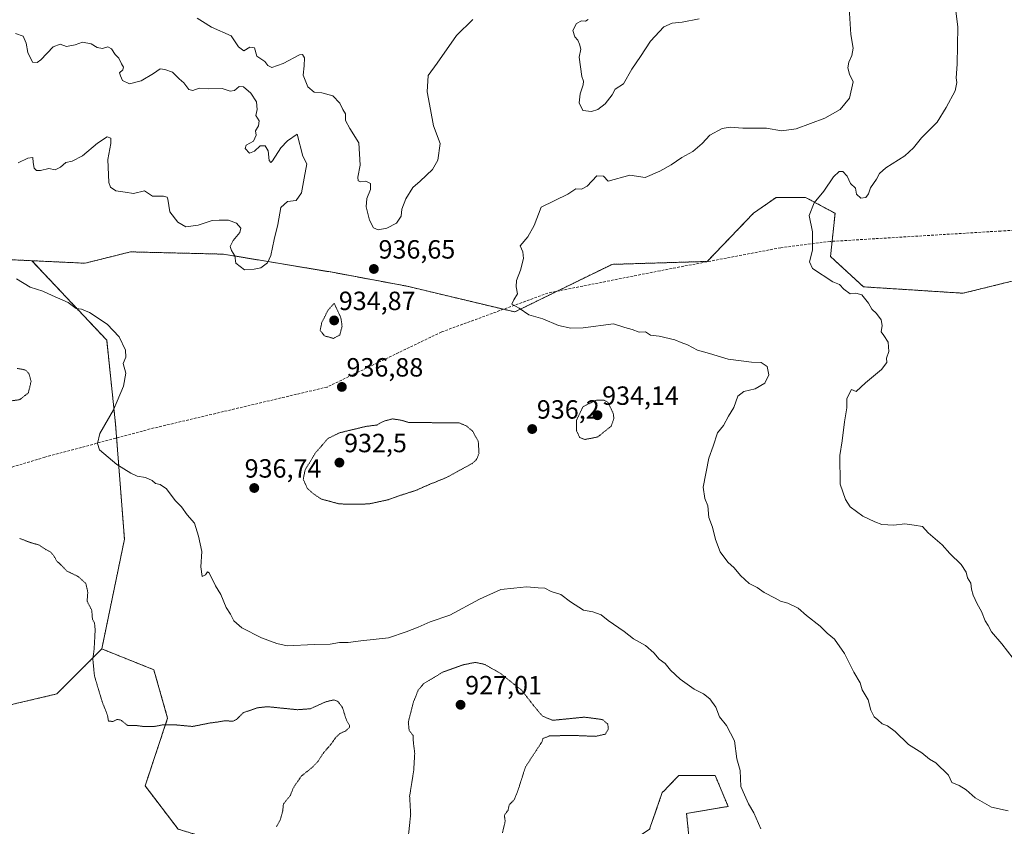
# Model space of a CAD drawing. Units: metres. Extents: x 562977 to 566404, y 4742600 to 4744946.
# Drawn here: x 565196 to 565570, y 4743809 to 4744115 of the extents above; entities that cross this region are included whole.
import ezdxf
from ezdxf.enums import TextEntityAlignment as Align

# ---------------------------------------------------------------- set-up
doc = ezdxf.new("R2010")
doc.units = ezdxf.units.M
doc.header["$MEASUREMENT"] = 0
for name, pattern in [('TRAZOS', [0.75, 0.5, -0.25]), ('TRAZOS2', [0.375, 0.25, -0.125]), ('TRAZOSX2', [1.5, 1, -0.5])]:
    doc.linetypes.add(name, pattern=pattern)
for name, color, linetype, lineweight in [('Arbolado forestal', 92, 'TRAZOS', 0), ('Arbolado forestal CxS', 92, 'Continuous', 0), ('Carátula', 7, 'Continuous', 5), ('Curva de nivel normal', 36, 'Continuous', 0), ('Curva de nivel normal depresión', 36, 'TRAZOS2', 0), ('Pastizal CxS', 92, 'Continuous', 0), ('Punto de cota en terreno', 7, 'Continuous', 0), ('Rótulo de punto de cota en terreno', 19, 'Continuous', 0), ('Senda', 19, 'TRAZOSX2', 0)]:
    doc.layers.add(name, color=color, linetype=linetype, lineweight=lineweight)
doc.styles.add('Arial', font='txt', dxfattribs={"height": 0.2})

# ---------------------------------------------------------------- blocks, each defined once
blk = doc.blocks.new('*U151')
at = {"layer": 'Arbolado forestal CxS', "color": 92, "linetype": 'Continuous', "lineweight": 0}
blk.add_polyline3d([(565596.67, 4744021.91, 949.56), (565553.83, 4744011.35, 947.43), (565516.01, 4744013.78, 945.49), (565503.5, 4744025.33, 945.37), (565505.23, 4744041.7, 945.4), (565494.02, 4744047.74, 944.84), (565482.82, 4744047.74, 944.44), (565474.2, 4744041.7, 944.16), (565456.7, 4744023.43, 943.1), (565420.52, 4744022.32, 941.93), (565383.58, 4744004.24, 939.83), (565342.68, 4744014.01, 937.7), (565314.4, 4744019.3, 936.66), (565273.01, 4744026.19, 935.6), (565271.89, 4744026.22, 935.79), (565237.67, 4744027.05, 937.13), (565220.42, 4744022.75, 936.97), (565200.23, 4744023.7, 936.29), (565187.54, 4744024.29, 935.81)], dxfattribs=at)
blk = doc.blocks.new('5PATER')
at = {"layer": 'Carátula', "linetype": 'Continuous', "lineweight": 5}
h = blk.add_hatch(color=250, dxfattribs=at)
edge = h.paths.add_edge_path()
edge.add_ellipse((0, 0.01), major_axis=(-1.33, -1.34), ratio=0.999422, start_angle=0, end_angle=360)

msp = doc.modelspace()

# ---------------------------------------------------------------- linework, layer by layer
at = {"layer": 'Arbolado forestal', "color": 92, "linetype": 'TRAZOS', "lineweight": 0}
for points in [[(564905.9, 4744104.39, 930.47), (564932.98, 4744101, 931.63), (564965.45, 4744097.75, 932.13), (564966.58, 4744097.64, 932.16), (565001.85, 4744085.88, 931.74), (565027.05, 4744065.72, 932.58), (565065.69, 4744050.6, 929.41), (565100.96, 4744035.48, 930.97), (565118.78, 4744015.12, 931.78), (565130.46, 4744016.06, 932.34), (565159.03, 4744017, 932.79), (565161.25, 4744017.57, 932.98), (565182.51, 4744023.01, 935), (565187.54, 4744024.3, 935.81), (565200.23, 4744023.7, 936.29)], [(564905.9, 4744104.39, 930.47), (564932.98, 4744101, 931.63), (564965.45, 4744097.75, 932.13), (564966.58, 4744097.64, 932.16), (565001.85, 4744085.88, 931.74), (565027.05, 4744065.72, 932.58), (565065.69, 4744050.6, 929.41), (565100.96, 4744035.48, 930.97), (565118.78, 4744015.12, 931.78), (565130.46, 4744016.06, 932.34), (565159.03, 4744017, 932.79), (565161.25, 4744017.57, 932.98), (565182.51, 4744023.01, 935), (565187.54, 4744024.3, 935.81), (565200.23, 4744023.7, 936.29)], [(565200.23, 4744023.7, 936.29), (565220.42, 4744022.75, 936.97), (565237.66, 4744027.06, 937.13), (565271.89, 4744026.22, 935.79), (565273.01, 4744026.19, 935.6), (565314.4, 4744019.3, 936.66), (565342.68, 4744014.02, 937.7), (565379.33, 4744005.25, 939.64), (565383.58, 4744004.24, 939.83), (565399.69, 4744012.12, 940.86), (565420.52, 4744022.32, 941.93), (565456.7, 4744023.43, 943.1), (565474.2, 4744041.7, 944.16), (565482.82, 4744047.74, 944.44), (565494.02, 4744047.74, 944.84), (565505.23, 4744041.7, 945.4), (565504.11, 4744031.06, 945.35), (565503.5, 4744025.33, 945.37), (565516.01, 4744013.78, 945.49), (565553.83, 4744011.35, 947.43), (565596.67, 4744021.91, 949.56)], [(565226.75, 4743876.23, 930.33), (565235.35, 4743917.89, 932.84), (565232.39, 4743956.37, 935.68), (565231.99, 4743961.57, 935.53), (565228.63, 4743993.49, 934.49), (565200.23, 4744023.7, 936.29)], [(565226.75, 4743876.23, 930.33), (565235.35, 4743917.89, 932.84), (565232.39, 4743956.37, 935.68), (565231.99, 4743961.57, 935.53), (565228.63, 4743993.49, 934.49), (565200.23, 4744023.7, 936.29)], [(565226.75, 4743876.23, 930.33), (565209.63, 4743859.12, 929.4), (565184.36, 4743853.18, 928.51), (565169.71, 4743860.11, 927.62), (565160.34, 4743877.54, 927.79), (565162.17, 4743898.31, 927.9), (565153.11, 4743911.11, 929), (565139.29, 4743914.41, 928.83), (565129.14, 4743923.42, 928.51), (565121.52, 4743930.19, 927.99), (565120.39, 4743930.22, 928.04), (565105.17, 4743930.62, 927.65)], [(565496.55, 4743761.85, 932.29), (565493.86, 4743768.77, 933.21), (565483.04, 4743776.27, 933.59), (565463.6, 4743779.7, 933.01), (565450.8, 4743794.03, 933.15), (565448.82, 4743813.76, 933.38), (565464.61, 4743816.39, 934.41), (565459.7, 4743828.18, 934.11), (565445.88, 4743828.18, 932.91), (565441.94, 4743824.08, 932.77), (565440.3, 4743822.37, 932.77), (565439.61, 4743821.65, 932.77), (565434.81, 4743807.78, 932.64), (565412.87, 4743792.83, 931.07), (565366.86, 4743791.99, 930.06), (565341.98, 4743791.99, 930.55), (565307.74, 4743791.99, 929.9), (565255.72, 4743807.78, 925.74), (565243.21, 4743824.24, 927.81), (565251.77, 4743849.9, 930.29), (565246.51, 4743868.33, 931.54), (565226.75, 4743876.23, 930.33)]]:
    msp.add_polyline3d(points, dxfattribs=at)
at = {"layer": 'Arbolado forestal CxS', "color": 92, "linetype": 'Continuous', "lineweight": 0}
for points in [[(565255.72, 4743807.78, 925.74), (565243.21, 4743824.23, 927.81), (565251.77, 4743849.9, 930.29), (565246.51, 4743868.33, 931.54), (565226.75, 4743876.23, 930.33), (565235.35, 4743917.89, 932.84), (565231.99, 4743961.57, 935.53), (565228.63, 4743993.48, 934.49), (565200.23, 4744023.7, 936.29), (565220.42, 4744022.75, 936.97), (565237.67, 4744027.05, 937.13), (565271.89, 4744026.22, 935.79), (565273.01, 4744026.19, 935.6), (565314.4, 4744019.3, 936.66), (565342.68, 4744014.01, 937.7), (565383.58, 4744004.24, 939.83), (565420.52, 4744022.32, 941.93), (565456.7, 4744023.43, 943.1), (565474.2, 4744041.7, 944.16), (565482.82, 4744047.74, 944.44), (565494.02, 4744047.74, 944.84), (565505.23, 4744041.7, 945.4), (565503.5, 4744025.33, 945.37), (565516.01, 4744013.78, 945.49), (565553.83, 4744011.35, 947.43), (565596.67, 4744021.91, 949.56)], [(565187.54, 4744024.29, 935.81), (565200.23, 4744023.7, 936.29), (565228.63, 4743993.48, 934.49), (565231.99, 4743961.57, 935.53), (565235.35, 4743917.89, 932.84), (565226.75, 4743876.23, 930.33), (565209.64, 4743859.12, 929.4), (565184.36, 4743853.18, 928.51)], [(565450.8, 4743794.03, 933.15), (565448.82, 4743813.76, 933.38), (565464.61, 4743816.39, 934.41), (565459.7, 4743828.18, 934.11), (565445.88, 4743828.18, 932.91), (565441.94, 4743824.08, 932.77), (565440.3, 4743822.37, 932.77), (565439.61, 4743821.65, 932.77), (565434.81, 4743807.78, 932.64)]]:
    msp.add_polyline3d(points, dxfattribs=at)
at = {"layer": 'Curva de nivel normal', "color": 36, "linetype": 'Continuous', "lineweight": 0}
for points in [[(565510.46, 4744121.79, 940), (565511.25, 4744109.58, 940), (565512.06, 4744104.4, 940), (565511.56, 4744101.7, 940), (565510.4, 4744099.12, 940), (565510.13, 4744096.91, 940), (565510.77, 4744094.6, 940), (565512.04, 4744091.66, 940), (565510.66, 4744085.42, 940), (565507.19, 4744081.16, 940), (565501.34, 4744077.83, 940), (565490.5, 4744073.83, 940), (565484.85, 4744073.06, 940), (565479.23, 4744073.99, 940), (565470.22, 4744074.02, 940), (565465.33, 4744074.41, 940), (565462.33, 4744073.9, 940), (565457.67, 4744071.37, 940), (565454.72, 4744068.23, 940), (565451.19, 4744065.22, 940), (565447.05, 4744062.88, 940), (565443, 4744060.09, 940), (565438.67, 4744057.66, 940), (565433.09, 4744055.28, 940), (565427.3, 4744056.16, 940), (565419, 4744053.96, 940), (565417.29, 4744055.8, 940), (565414.78, 4744055.99, 940), (565411.13, 4744051.99, 940), (565408.95, 4744050.91, 940), (565406.84, 4744051, 940), (565403.69, 4744048.97, 940), (565393.67, 4744044.06, 940), (565391, 4744037.06, 940), (565388.59, 4744032.73, 940), (565385.7, 4744029.32, 940), (565386.69, 4744027.1, 940), (565386.93, 4744024.6, 940), (565385.71, 4744020.05, 940), (565384.24, 4744016.24, 940), (565384.09, 4744013.73, 940), (565384.58, 4744011.11, 940), (565383.22, 4744008.87, 940), (565382.43, 4744007.15, 940), (565385.27, 4744005.62, 940), (565388.91, 4744003.12, 940), (565394.22, 4744001.56, 940), (565400.23, 4743999.04, 940), (565404.93, 4743998.03, 940), (565409.59, 4743998.24, 940), (565421.08, 4743999.7, 940), (565425.45, 4743998.34, 940), (565428.12, 4743997.62, 940), (565430.87, 4743996.53, 940), (565433.19, 4743996.68, 940), (565435.11, 4743995.44, 940), (565438.42, 4743995.09, 940), (565444.35, 4743993.68, 940), (565446.74, 4743992.6, 940), (565449.25, 4743991.74, 940), (565453, 4743989.72, 940), (565457.5, 4743988.47, 940), (565464.65, 4743986.3, 940), (565473.5, 4743985.22, 940), (565477.13, 4743985.02, 940), (565479.44, 4743983.49, 940), (565480.08, 4743980.4, 940), (565478.57, 4743977.16, 940), (565474.85, 4743975.01, 940), (565470.59, 4743974.01, 940), (565468.34, 4743972.26, 940), (565466.82, 4743967.98, 940), (565464.8, 4743964.69, 940), (565462.84, 4743961.11, 940), (565460.56, 4743958.28, 940), (565458.98, 4743953.26, 940), (565457.32, 4743948.66, 940), (565455.16, 4743937.63, 940), (565455.81, 4743933.36, 940), (565456.88, 4743930.54, 940), (565457.34, 4743926.18, 940), (565458.73, 4743922.52, 940), (565459.85, 4743917.8, 940), (565461.61, 4743913.07, 940), (565464.52, 4743909.18, 940), (565466.95, 4743906.98, 940), (565469.28, 4743904.12, 940), (565472.6, 4743901.14, 940), (565475.62, 4743899.62, 940), (565478.36, 4743897.69, 940), (565482.49, 4743895.49, 940), (565484.5, 4743894.32, 940), (565487.3, 4743893.6, 940), (565491.17, 4743891.66, 940), (565494.32, 4743888.98, 940), (565499.55, 4743884.88, 940), (565502.18, 4743882.18, 940), (565504.96, 4743879.96, 940), (565508.82, 4743874.48, 940), (565512.35, 4743867.35, 940), (565514.7, 4743863.37, 940), (565515.53, 4743860.63, 940), (565517.85, 4743856.91, 940), (565518.81, 4743852.91, 940), (565520.1, 4743850.43, 940), (565521.51, 4743849.27, 940), (565523.08, 4743847.83, 940), (565525.1, 4743847, 940), (565528.06, 4743844.81, 940), (565533.06, 4743839.92, 940), (565538.19, 4743836.73, 940), (565541.04, 4743834.36, 940), (565543.49, 4743832.99, 940), (565548.32, 4743828.32, 940), (565549.53, 4743825.53, 940), (565552.38, 4743824.38, 940), (565555.05, 4743822.71, 940), (565558.47, 4743819.6, 940), (565564.65, 4743816.1, 940), (565571, 4743814.74, 940)], [(565550.99, 4744119.48, 945), (565551.85, 4744112.49, 945), (565551.58, 4744098.42, 945), (565551.16, 4744093.21, 945), (565551.53, 4744091.43, 945), (565550.87, 4744088.18, 945), (565547.44, 4744081.89, 945), (565544, 4744076.33, 945), (565538, 4744070.42, 945), (565535, 4744066.56, 945), (565531.67, 4744063.58, 945), (565524.5, 4744059, 945), (565522.06, 4744056.86, 945), (565520.99, 4744054.67, 945), (565518.7, 4744051.33, 945), (565517.94, 4744049.1, 945), (565516.85, 4744047.77, 945), (565515, 4744047.46, 945), (565513.43, 4744048.92, 945), (565512.98, 4744051.27, 945), (565511.05, 4744053.05, 945), (565509.84, 4744055.84, 945), (565508.14, 4744057.62, 945), (565506.82, 4744057.65, 945), (565504.67, 4744055.55, 945), (565501, 4744050.15, 945), (565497.26, 4744045.71, 945), (565495.42, 4744040.82, 945), (565496.72, 4744034.67, 945), (565496.68, 4744027.67, 945), (565495.54, 4744023.25, 945), (565496.69, 4744020.7, 945), (565504.38, 4744015.71, 945), (565506.97, 4744014.64, 945), (565508.57, 4744012.9, 945), (565510.98, 4744011.09, 945), (565513.06, 4744011.38, 945), (565515.41, 4744010.74, 945), (565517.94, 4744007.61, 945), (565519.14, 4744005.3, 945), (565521, 4744003.62, 945), (565522.76, 4744001.25, 945), (565523.13, 4743999.13, 945), (565522.71, 4743996.71, 945), (565523.77, 4743995.34, 945), (565525.34, 4743992.78, 945), (565525.63, 4743989.23, 945), (565524.79, 4743986.63, 945), (565524.84, 4743985.02, 945), (565522.8, 4743982.36, 945), (565516.73, 4743977.32, 945), (565513.18, 4743973.97, 945), (565511.41, 4743974.79, 945), (565509.64, 4743971.37, 945), (565509.73, 4743967.79, 945), (565508.8, 4743962.52, 945), (565507.97, 4743955.33, 945), (565506.99, 4743949.67, 945), (565507.22, 4743938.79, 945), (565509.24, 4743932.97, 945), (565511, 4743930.26, 945)], [(565367.68, 4744115.33, 935), (565361.43, 4744109.26, 935), (565354.07, 4744098.69, 935), (565350.76, 4744094.07, 935), (565350.29, 4744087.91, 935), (565351.53, 4744081.14, 935), (565352.68, 4744074.9, 935), (565355.27, 4744068.25, 935), (565354.37, 4744061.9, 935), (565352.34, 4744058.33, 935), (565347.72, 4744053.87, 935), (565344.83, 4744051.47, 935), (565342.2, 4744047.2, 935), (565340.68, 4744043.29, 935), (565340.39, 4744040.65, 935), (565338.62, 4744038, 935), (565335.05, 4744036.03, 935), (565331.68, 4744035.47, 935), (565329.91, 4744036.24, 935), (565328.37, 4744039.04, 935), (565327.16, 4744044.16, 935), (565327.36, 4744047.32, 935), (565328.86, 4744050.7, 935), (565328.86, 4744053.01, 935), (565327.04, 4744053.88, 935), (565325.16, 4744053.72, 935), (565324.12, 4744054.08, 935), (565324.02, 4744055.5, 935), (565324.85, 4744060.05, 935), (565324.42, 4744068.42, 935), (565320.92, 4744073.92, 935), (565319.33, 4744077, 935), (565319.31, 4744079.46, 935), (565318.26, 4744081.18, 935), (565317.13, 4744083.56, 935), (565314.54, 4744086.31, 935), (565310.26, 4744087.53, 935), (565307.4, 4744087.73, 935), (565305.05, 4744089.72, 935), (565303.22, 4744094.22, 935), (565303.58, 4744097.75, 935), (565303.78, 4744100.8, 935), (565303.02, 4744102.03, 935), (565301.89, 4744101.88, 935), (565295.65, 4744098.56, 935), (565291.32, 4744097.13, 935), (565289.86, 4744097.86, 935), (565288.7, 4744099.38, 935), (565285.69, 4744101.43, 935), (565284.79, 4744104.52, 935), (565282.97, 4744104.81, 935), (565280.66, 4744103.37, 935), (565278.63, 4744104.96, 935), (565275.84, 4744109.1, 935), (565268.4, 4744112.41, 935), (565265, 4744114.62, 935), (565263.01, 4744115.82, 935)], [(565453.66, 4744115.64, 935), (565447.12, 4744114.28, 935), (565443.33, 4744113.99, 935), (565440.26, 4744112.52, 935), (565435.1, 4744107.08, 935), (565431.39, 4744101.33, 935), (565428.1, 4744096.49, 935), (565424.84, 4744090.95, 935), (565421.69, 4744088.82, 935), (565420.58, 4744086.67, 935), (565417.91, 4744083.33, 935), (565415.14, 4744081.2, 935), (565412.67, 4744080.32, 935), (565409.47, 4744080.76, 935), (565408.07, 4744083.72, 935), (565408.42, 4744087.13, 935), (565409.6, 4744090.48, 935), (565409.69, 4744091.88, 935), (565409.03, 4744093.7, 935), (565408.05, 4744101, 935), (565408.72, 4744104.11, 935), (565408.16, 4744106, 935), (565407.48, 4744107.48, 935), (565406.41, 4744108.74, 935), (565405.66, 4744111.19, 935), (565407.02, 4744113.8, 935), (565408.93, 4744114.79, 935), (565410.48, 4744114.71, 935), (565411.5, 4744115.39, 935)], [(565193.97, 4744109.98, 935), (565196.87, 4744109.06, 935), (565198.07, 4744106.31, 935), (565198.64, 4744102.76, 935), (565200.41, 4744099.17, 935), (565202.26, 4744099.04, 935), (565203.55, 4744099.99, 935), (565208.33, 4744104.96, 935), (565211, 4744106.01, 935), (565213.33, 4744105.02, 935), (565216.7, 4744105.75, 935), (565219.45, 4744106.76, 935), (565222.7, 4744106.05, 935), (565225, 4744104.69, 935), (565227.04, 4744104.34, 935), (565229.05, 4744104.9, 935), (565230.46, 4744104.13, 935), (565231.82, 4744102.09, 935), (565233.2, 4744100.65, 935), (565234.18, 4744098.46, 935), (565235, 4744097.22, 935), (565234.7, 4744096.27, 935), (565233.51, 4744095.07, 935), (565233.9, 4744093.9, 935), (565234.66, 4744092.22, 935), (565237.31, 4744090.89, 935), (565241.74, 4744091.97, 935), (565246.44, 4744094.77, 935), (565248.88, 4744096.56, 935), (565250.64, 4744096.31, 935), (565253.61, 4744095.28, 935), (565256.14, 4744092.8, 935), (565257.91, 4744091.24, 935), (565259.85, 4744088.68, 935), (565261.29, 4744088.3, 935), (565263.77, 4744089.21, 935), (565267.44, 4744088.94, 935), (565272.46, 4744089.16, 935), (565275.51, 4744088.14, 935), (565277.13, 4744088.4, 935), (565278.87, 4744089.9, 935), (565280.56, 4744089.78, 935), (565283.33, 4744087.33, 935), (565285.57, 4744084.09, 935), (565285.72, 4744081.13, 935), (565285.3, 4744078.82, 935), (565286.46, 4744076.89, 935), (565286.24, 4744074.98, 935), (565285.18, 4744073.09, 935), (565285.32, 4744071.35, 935), (565284.42, 4744069.15, 935), (565281.62, 4744067.54, 935), (565281.15, 4744066.38, 935), (565282.9, 4744064.59, 935), (565284.77, 4744065.3, 935), (565286.94, 4744067.32, 935), (565288.84, 4744067.38, 935), (565289.91, 4744065.47, 935), (565290.32, 4744061.74, 935), (565290.9, 4744060.99, 935), (565291.54, 4744061.67, 935), (565294.74, 4744066.58, 935), (565297.31, 4744069.26, 935), (565301, 4744071.81, 935), (565303.11, 4744063.44, 935), (565304.57, 4744060.5, 935), (565303.62, 4744055.06, 935), (565302.58, 4744049.5, 935), (565300.63, 4744046.58, 935), (565297.25, 4744046.17, 935), (565294.78, 4744043.92, 935), (565293.55, 4744037.52, 935), (565292.2, 4744031.72, 935), (565291.01, 4744025.7, 935), (565289.63, 4744022.9, 935), (565287.16, 4744021.04, 935), (565284.67, 4744020.52, 935), (565280.96, 4744020.26, 935), (565277.63, 4744022.72, 935), (565277.22, 4744025.55, 935), (565275.96, 4744027.58, 935), (565275.52, 4744029.12, 935), (565276.69, 4744031.33, 935), (565279.19, 4744034.47, 935), (565279.54, 4744036.08, 935), (565277.9, 4744037.98, 935), (565274.85, 4744039.13, 935), (565271.39, 4744039.12, 935), (565268.7, 4744038.99, 935), (565263.31, 4744037.15, 935), (565258.67, 4744036.63, 935), (565255.65, 4744038.32, 935), (565252.65, 4744042.32, 935), (565251.81, 4744047.06, 935), (565251.57, 4744047.88, 935), (565250.22, 4744048.24, 935), (565245.98, 4744048.23, 935), (565242.95, 4744050.28, 935), (565238.84, 4744049.18, 935), (565235.68, 4744049.68, 935), (565232.13, 4744050.26, 935), (565230.12, 4744051.67, 935), (565229.43, 4744053.37, 935), (565229, 4744062.14, 935), (565230.23, 4744068.23, 935), (565230.23, 4744070.3, 935), (565228.83, 4744070.74, 935), (565225.09, 4744068.35, 935), (565219.46, 4744063.59, 935), (565215.47, 4744061.53, 935), (565213.07, 4744061.05, 935), (565211.13, 4744059.24, 935), (565209.03, 4744058.28, 935), (565206.67, 4744058.67, 935), (565203.49, 4744057.97, 935), (565201.95, 4744057.99, 935), (565201.07, 4744058.87, 935), (565200.66, 4744060.98, 935), (565200.58, 4744062.85, 935), (565198.67, 4744062.64, 935), (565195, 4744060.94, 935)], [(565194.38, 4744016.8, 935), (565199.5, 4744013.67, 935), (565204.35, 4744012.1, 935), (565207.89, 4744010.53, 935), (565213.97, 4744007.77, 935), (565216.97, 4744005.5, 935), (565218.99, 4744005.26, 935), (565222.08, 4744004.09, 935), (565228.76, 4743999.64, 935), (565233.37, 4743994.75, 935), (565235.81, 4743989.67, 935), (565235.85, 4743987, 935), (565234.89, 4743984.67, 935), (565235.86, 4743981, 935), (565235.02, 4743976, 935), (565231.21, 4743967, 935), (565226, 4743958.1, 935), (565225.16, 4743954.28, 935), (565225.91, 4743951.91, 935), (565232.41, 4743946.31, 935), (565237.77, 4743942.94, 935), (565240.17, 4743941.84, 935), (565243.33, 4743941.33, 935), (565245.87, 4743940.2, 935), (565247.09, 4743939.07, 935), (565248.97, 4743938.7, 935), (565251.33, 4743937.02, 935), (565254.67, 4743932.56, 935), (565256.99, 4743930.26, 935), (565259.2, 4743927.16, 935), (565261.99, 4743923.99, 935), (565263.44, 4743919.11, 935), (565264.76, 4743913.26, 935), (565264.36, 4743907.36, 935), (565264.9, 4743903.73, 935), (565266.08, 4743904.38, 935), (565266.91, 4743905.51, 935), (565267.5, 4743905.19, 935), (565269.98, 4743900.14, 935), (565271.96, 4743896.91, 935), (565273.99, 4743891.92, 935), (565275.59, 4743889.4, 935), (565276.87, 4743886.87, 935), (565279.92, 4743884.26, 935), (565287.39, 4743880.39, 935), (565293.23, 4743878.23, 935), (565297.19, 4743877.38, 935), (565307.46, 4743877.89, 935), (565313.51, 4743878.03, 935), (565317.03, 4743878.66, 935), (565320.33, 4743878.66, 935), (565325.18, 4743879.35, 935), (565335.67, 4743880.42, 935), (565342.39, 4743882.72, 935), (565346.93, 4743884.5, 935), (565351.49, 4743886.57, 935), (565358.97, 4743889.07, 935), (565370.16, 4743895.1, 935), (565378.33, 4743898.78, 935), (565383.18, 4743899.34, 935), (565388.03, 4743899.77, 935), (565392.51, 4743899.48, 935), (565395, 4743899.27, 935), (565397.38, 4743898.08, 935), (565401.06, 4743896.87, 935), (565404.74, 4743894.08, 935), (565409.73, 4743890.99, 935), (565413.22, 4743890.28, 935), (565416.46, 4743889.14, 935), (565419.06, 4743887.09, 935), (565425.16, 4743882.83, 935), (565428.71, 4743880.04, 935), (565433.19, 4743877.52, 935), (565436.4, 4743874.74, 935), (565438.39, 4743872.39, 935), (565440.68, 4743870.68, 935), (565442.7, 4743868.22, 935), (565446.37, 4743864.77, 935), (565451.72, 4743860.9, 935), (565455.23, 4743859.23, 935), (565457.64, 4743857.31, 935), (565459.89, 4743854.08, 935), (565461.34, 4743850.46, 935), (565464.01, 4743847.2, 935), (565466.99, 4743841.33, 935), (565467.97, 4743834.54, 935), (565469.15, 4743830.1, 935), (565469.4, 4743824.01, 935), (565470.87, 4743820.82, 935), (565472.4, 4743817.37, 935), (565474.36, 4743813.97, 935), (565477.04, 4743807.83, 935)], [(565511, 4743930.26, 945), (565515.79, 4743926.65, 945), (565520.33, 4743924.47, 945), (565523, 4743923.44, 945), (565527.51, 4743923.19, 945), (565531.71, 4743923.69, 945), (565535.23, 4743923.23, 945), (565538.41, 4743922.68, 945), (565540.59, 4743920.37, 945), (565545.88, 4743915.83, 945), (565548.76, 4743912.53, 945), (565553.15, 4743908.33, 945), (565555.05, 4743905.38, 945), (565555.58, 4743903.25, 945), (565556.85, 4743901.18, 945), (565557, 4743898.93, 945), (565557.62, 4743896.64, 945), (565559.13, 4743893.3, 945), (565560.78, 4743890.42, 945), (565562.24, 4743886.91, 945), (565563.33, 4743885.18, 945), (565564.59, 4743882.68, 945), (565568.56, 4743878.19, 945), (565572.81, 4743872.6, 945)]]:
    msp.add_polyline3d(points, dxfattribs=at)
at = {"layer": 'Curva de nivel normal depresión', "color": 36, "linetype": 'TRAZOS2', "lineweight": 0}
for points in [[(565314.74, 4743994.21, 935), (565317.14, 4743995.48, 935), (565318.01, 4743998.83, 935), (565317.56, 4744002.04, 935), (565315, 4744007.53, 935), (565312.67, 4744004.91, 935), (565310.3, 4744000.22, 935), (565309.67, 4743997.18, 935), (565311.38, 4743995.11, 935), (565314.74, 4743994.21, 935)], [(565187.92, 4743969.8, 930), (565195.59, 4743970.92, 930), (565198.88, 4743973.52, 930), (565199.91, 4743977.93, 930), (565199.09, 4743980.84, 930), (565197.81, 4743982.17, 930), (565194.63, 4743982.81, 930)], [(565410.26, 4743955.78, 935), (565415.1, 4743956.76, 935), (565420.26, 4743960.89, 935), (565421.25, 4743963.79, 935), (565420.95, 4743965.79, 935), (565419, 4743969.86, 935), (565417.4, 4743970.77, 935), (565414.58, 4743970.77, 935), (565409.53, 4743968.28, 935), (565407.01, 4743963.05, 935), (565407.04, 4743959.13, 935), (565408.22, 4743956.58, 935), (565410.26, 4743955.78, 935)], [(565324.23, 4743931.19, 935), (565328.34, 4743931.34, 935), (565335.45, 4743932.88, 935), (565339.95, 4743934.5, 935), (565346, 4743936.44, 935), (565350, 4743938.22, 935), (565357.72, 4743941.37, 935), (565367.38, 4743946.67, 935), (565369, 4743948.06, 935), (565370.01, 4743950.46, 935), (565369.72, 4743955.19, 935), (565367.54, 4743959.01, 935), (565365.14, 4743961, 935), (565362.47, 4743962.08, 935), (565355.58, 4743962.1, 935), (565347.33, 4743962.28, 935), (565343.27, 4743962.24, 935), (565340.75, 4743963.06, 935), (565337.17, 4743963.61, 935), (565333.93, 4743962.78, 935), (565331.15, 4743961.29, 935), (565327, 4743960.74, 935), (565317.04, 4743958.33, 935), (565312.62, 4743956.15, 935), (565307.91, 4743950.7, 935), (565303.93, 4743944.14, 935), (565303.28, 4743940.61, 935), (565304.84, 4743937.17, 935), (565307.14, 4743935.14, 935), (565310.15, 4743933.12, 935), (565317.09, 4743931.3, 935), (565324.23, 4743931.19, 935)], [(565293.1, 4743808.64, 930), (565294.52, 4743811.29, 930), (565295.47, 4743814.67, 930), (565295.74, 4743817.33, 930), (565298.38, 4743820.62, 930), (565299.42, 4743823.39, 930), (565302.58, 4743827.96, 930), (565306.33, 4743830.92, 930), (565308.73, 4743833.33, 930), (565311.04, 4743836.87, 930), (565313.91, 4743840.15, 930), (565315.68, 4743842.72, 930), (565317.21, 4743844.08, 930), (565319.37, 4743845.1, 930), (565320.78, 4743846.34, 930), (565320.87, 4743847.12, 930), (565319.76, 4743848.9, 930), (565318.11, 4743854.04, 930), (565316.44, 4743856.26, 930), (565314.86, 4743856.86, 930), (565311.85, 4743856.16, 930), (565305.96, 4743853.5, 930), (565301, 4743853.13, 930), (565289.67, 4743854.29, 930), (565285.92, 4743853.87, 930), (565280.48, 4743851.99, 930), (565277.92, 4743849.42, 930), (565276.51, 4743848.76, 930), (565273.46, 4743848.95, 930), (565270.94, 4743848.5, 930), (565267.64, 4743848.05, 930), (565261.24, 4743846.77, 930), (565255.09, 4743847.34, 930), (565250.03, 4743847.4, 930), (565246.68, 4743846.77, 930), (565242.78, 4743846.72, 930), (565239.51, 4743847.18, 930), (565236.52, 4743847.18, 930), (565234, 4743849.21, 930), (565232.52, 4743849.45, 930), (565231, 4743848.65, 930), (565229.3, 4743848.83, 930), (565228.92, 4743851, 930), (565226.85, 4743856.33, 930), (565223.96, 4743866, 930), (565223.36, 4743872.33, 930), (565223.86, 4743876.33, 930), (565224.24, 4743883.53, 930), (565223.98, 4743886.09, 930), (565223.21, 4743887.45, 930), (565222.95, 4743890.88, 930), (565221.18, 4743894.42, 930), (565221.44, 4743897.78, 930), (565220.72, 4743901.06, 930), (565217.7, 4743903.78, 930), (565213.5, 4743905.79, 930), (565211.07, 4743908.34, 930), (565209.64, 4743909.59, 930), (565208.85, 4743911.14, 930), (565207.36, 4743913.02, 930), (565205.47, 4743913.98, 930), (565202.96, 4743915.69, 930), (565199.75, 4743916.6, 930), (565195.52, 4743918.2, 930)], [(565378.92, 4743806.38, 930), (565379.96, 4743810.77, 930), (565379.64, 4743813, 930), (565381.04, 4743815, 930), (565381.49, 4743817, 930), (565383.33, 4743818.89, 930), (565384.68, 4743822.1, 930), (565387.66, 4743831.42, 930), (565393.94, 4743841, 930), (565394.29, 4743842.19, 930), (565396.67, 4743843.16, 930), (565404.82, 4743843.4, 930), (565414.32, 4743843.02, 930), (565418, 4743843.87, 930), (565419.13, 4743845.76, 930), (565418.92, 4743847.68, 930), (565416.94, 4743849.4, 930), (565410.09, 4743850.31, 930), (565397.96, 4743849.11, 930), (565394.1, 4743850.71, 930), (565391.02, 4743854.35, 930), (565386.2, 4743860.54, 930), (565378.07, 4743867, 930), (565372.14, 4743870.34, 930), (565368.66, 4743871.13, 930), (565364.1, 4743870.22, 930), (565356.38, 4743867.48, 930), (565348.98, 4743863.03, 930), (565346.96, 4743860.64, 930), (565345.08, 4743855.98, 930), (565343.15, 4743848.37, 930), (565343.49, 4743845.22, 930), (565344.98, 4743843.31, 930), (565345.09, 4743840.63, 930), (565345.6, 4743836.64, 930), (565345.21, 4743830, 930), (565343.66, 4743820.28, 930), (565344.06, 4743813.41, 930), (565343.11, 4743804.43, 930)]]:
    msp.add_polyline3d(points, dxfattribs=at)
at = {"layer": 'Pastizal CxS', "color": 92, "linetype": 'Continuous', "lineweight": 0}
for points in [[(565226.75, 4743876.23, 930.33), (565209.63, 4743859.12, 929.4), (565184.36, 4743853.18, 928.51), (565169.71, 4743860.11, 927.62), (565160.34, 4743877.54, 927.79), (565162.17, 4743898.31, 927.9), (565153.11, 4743911.11, 929), (565139.29, 4743914.41, 928.83), (565129.14, 4743923.42, 928.51), (565121.52, 4743930.19, 927.99), (565120.39, 4743930.22, 928.04), (565105.17, 4743930.62, 927.65)], [(565184.36, 4743853.18, 928.51), (565209.64, 4743859.12, 929.4), (565226.75, 4743876.23, 930.33), (565226.75, 4743876.23, 930.33), (565246.51, 4743868.33, 931.54), (565251.77, 4743849.9, 930.29), (565243.21, 4743824.23, 927.81), (565255.72, 4743807.78, 925.74)], [(565496.55, 4743761.85, 932.29), (565493.86, 4743768.77, 933.21), (565483.04, 4743776.27, 933.59), (565463.6, 4743779.7, 933.01), (565450.8, 4743794.03, 933.15), (565448.82, 4743813.76, 933.38), (565464.61, 4743816.39, 934.41), (565459.7, 4743828.18, 934.11), (565445.88, 4743828.18, 932.91), (565441.94, 4743824.08, 932.77), (565440.3, 4743822.37, 932.77), (565439.61, 4743821.65, 932.77), (565434.81, 4743807.78, 932.64), (565412.87, 4743792.83, 931.07), (565366.86, 4743791.99, 930.06), (565341.98, 4743791.99, 930.55), (565307.74, 4743791.99, 929.9), (565255.72, 4743807.78, 925.74), (565243.21, 4743824.24, 927.81), (565251.77, 4743849.9, 930.29), (565246.51, 4743868.33, 931.54), (565226.75, 4743876.23, 930.33)], [(565434.81, 4743807.78, 932.64), (565439.61, 4743821.65, 932.77), (565440.3, 4743822.37, 932.77), (565441.94, 4743824.08, 932.77), (565445.88, 4743828.18, 932.91), (565459.7, 4743828.18, 934.11), (565464.61, 4743816.39, 934.41), (565448.82, 4743813.76, 933.38), (565450.8, 4743794.03, 933.15)]]:
    msp.add_polyline3d(points, dxfattribs=at)
at = {"layer": 'Senda', "color": 19, "linetype": 'TRAZOSX2', "lineweight": 0}
msp.add_polyline3d([(565594.16, 4744036.58, 949.39), (565568.18, 4744034.98, 948.16), (565503.36, 4744031.01, 945.32), (565484.57, 4744028.63, 944.47), (565438.8, 4744019.9, 942.17), (565396.2, 4744011.43, 940.66), (565355.72, 4743996.61, 938.37), (565312.33, 4743975.71, 936.72), (565245.07, 4743959.78, 936.79), (565205.15, 4743949.05, 933.54), (565169.45, 4743938.4, 930.81), (565130.29, 4743923.85, 928.61), (565118.11, 4743919.24, 928.21)], dxfattribs=at)

# ---------------------------------------------------------------- block references
at = {"layer": 'Arbolado forestal CxS', "color": 92, "linetype": 'Continuous', "lineweight": 0}
msp.add_blockref('*U151', (0, 0), dxfattribs=at)
at = {"layer": 'Punto de cota en terreno', "linetype": 'Continuous', "lineweight": 0}
for p in [(565330.08, 4744020.56, 936.65), (565315, 4744001, 934.87), (565317.92, 4743975.75, 936.88), (565415, 4743965, 934.14), (565390.22, 4743959.75, 936.2), (565317, 4743947, 932.5), (565284.65, 4743937.35, 936.74), (565363, 4743855, 927.01)]:
    msp.add_blockref('5PATER', p, dxfattribs=at)

# ---------------------------------------------------------------- texts
at = {"layer": 'Rótulo de punto de cota en terreno', "color": 19, "linetype": 'Continuous', "lineweight": 0, "style": 'Arial'}
for s, p in [('936,65', (565331.84, 4744022.32)), ('934,87', (565316.76, 4744002.76)), ('936,88', (565319.68, 4743977.51)), ('934,14', (565416.76, 4743966.76)), ('936,2', (565391.98, 4743961.51)), ('932,5', (565318.76, 4743948.76)), ('936,74', (565281, 4743939.11)), ('927,01', (565364.76, 4743856.76))]:
    msp.add_text(s, height=7, dxfattribs=at).set_placement(p, align=Align.BOTTOM_LEFT)

doc.saveas('drawing.dxf')
